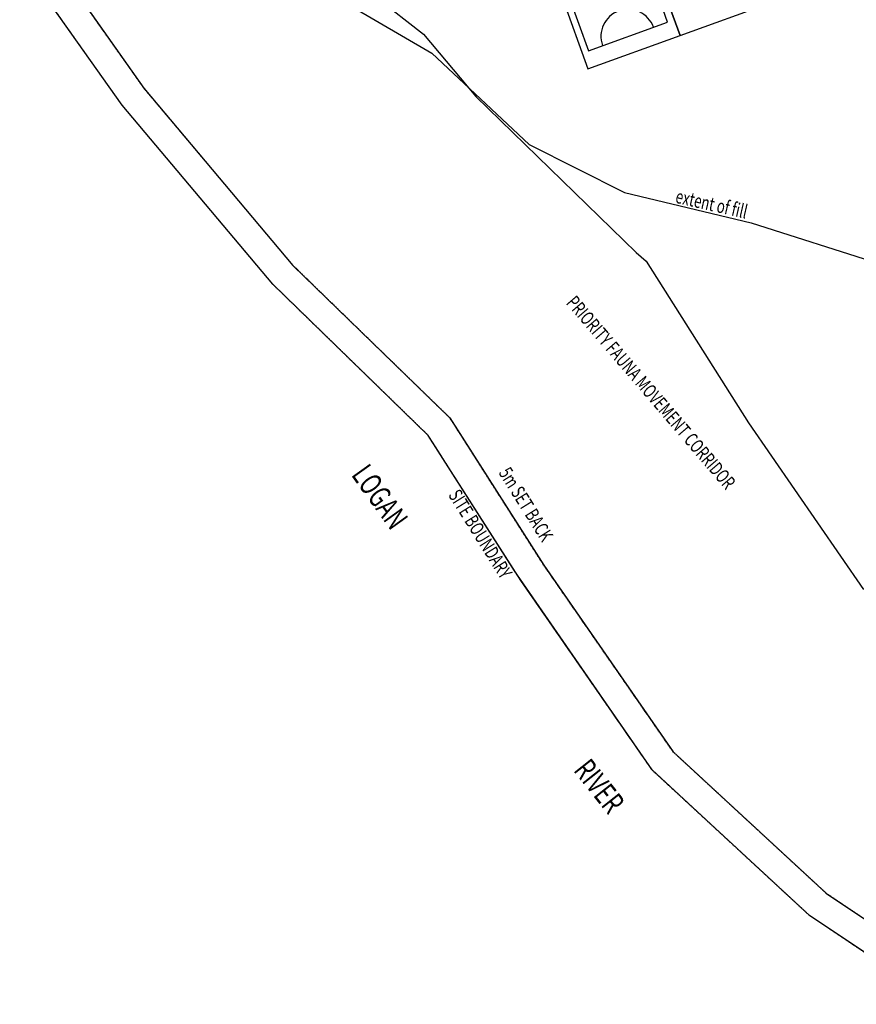
# Model space of a CAD drawing. Extents: x -652735 to 102512, y -492977 to 246274.
# Drawn here: x -512283 to -360967, y -436483 to -258328 of the extents above; entities that cross this region are included whole.
import ezdxf

# ---------------------------------------------------------------- set-up
doc = ezdxf.new("R2010")
doc.units = 0
doc.linetypes.add('X-2439-S$0$EDG-1DOT-2', pattern=[5, 2, -1.4, 0.2, -1.4])
for name, color, linetype in [('X-2439-S$0$A0_Location_Pen_No__1', 31, 'CONTINUOUS'), ('X-2439-S$0$A0_Location_Pen_No__5', 11, 'CONTINUOUS'), ('X-2439-S$0$New_A0_Location_Pen_No__1', 11, 'CONTINUOUS'), ('X-2439-S$0$New_SiteBoundary_Pen_No__6', 8, 'CONTINUOUS'), ('X-2439-S$0$SiteBoundary_Pen_No__6', 133, 'X-2439-S$0$EDG-1DOT-2'), ('X-2439-S$0$SiteBuilding_Pen_No__1', 8, 'CONTINUOUS'), ('X-2439-S$0$SiteBuilding_Pen_No__6', 8, 'CONTINUOUS'), ('X-XREF', 7, 'CONTINUOUS')]:
    doc.layers.add(name, color=color, linetype=linetype)
doc.styles.add('X-2439-S$0$EDG', font='edg.shx', dxfattribs={"width": 0.9})

# ---------------------------------------------------------------- blocks, each defined once
blk = doc.blocks.new('X-2439-S')
at = {"layer": 'X-2439-S$0$A0_Location_Pen_No__1'}
for p, q in [((-560380, -64988), (-551330, -96140)), ((-551330, -96140), (-536311, -135212)), ((-536311, -135212), (-518488, -170573)), ((-518488, -170573), (-511127, -201325)), ((-511127, -201325), (-500043, -240832)), ((-500043, -240832), (-482165, -274158)), ((-482165, -274158), (-465566, -296147))]:
    blk.add_line(p, q, dxfattribs=at)
at = {"layer": 'X-2439-S$0$A0_Location_Pen_No__5'}
for p, q in [((-511394, -93960), (-500077, -107133)), ((-500077, -107133), (-488791, -128512)), ((-488791, -128512), (-475359, -142331)), ((-475359, -142331), (-455481, -154975)), ((-455481, -154975), (-429506, -174300))]:
    blk.add_line(p, q, dxfattribs=at)
at = {"layer": 'X-2439-S$0$New_A0_Location_Pen_No__1'}
for p, q in [((-532612, -53260), (-500327, -103409)), ((-556072, -97737), (-565026, -66920)), ((-540889, -137239), (-556072, -97737)), ((-500327, -103409), (-495079, -117110)), ((-495079, -117110), (-476877, -153241)), ((-523215, -172303), (-540889, -137239)), ((-476877, -153241), (-475645, -155341)), ((-475645, -155341), (-467690, -189020)), ((-516457, -200539), (-523215, -172303)), ((-467690, -189020), (-457891, -224337)), ((-504709, -242711), (-516457, -200539)), ((-486388, -276862), (-504709, -242711)), ((-469009, -299885), (-486388, -276862))]:
    blk.add_line(p, q, dxfattribs=at)
at = {"layer": 'X-2439-S$0$New_SiteBoundary_Pen_No__6'}
for p, q in [((-556072, -97737), (-565026, -66920)), ((-540889, -137239), (-556072, -97737)), ((-523215, -172303), (-540889, -137239)), ((-515968, -202583), (-523215, -172303)), ((-504709, -242711), (-515968, -202583)), ((-486388, -276862), (-504709, -242711)), ((-469009, -299885), (-486388, -276862))]:
    blk.add_line(p, q, dxfattribs=at)
at = {"layer": 'X-2439-S$0$SiteBoundary_Pen_No__6'}
for p, q in [((-551330, -96140), (-560380, -64988)), ((-556072, -97737), (-565026, -66920)), ((-556072, -97737), (-565026, -66920)), ((-536311, -135212), (-551330, -96140)), ((-540889, -137239), (-556072, -97737)), ((-540889, -137239), (-556072, -97737)), ((-518488, -170573), (-536311, -135212)), ((-523215, -172303), (-540889, -137239)), ((-523215, -172303), (-540889, -137239)), ((-511127, -201325), (-518488, -170573)), ((-515968, -202583), (-523215, -172303)), ((-515968, -202583), (-523215, -172303)), ((-504709, -242711), (-515968, -202583)), ((-504709, -242711), (-515968, -202583)), ((-500043, -240832), (-511127, -201325)), ((-482165, -274158), (-500043, -240832)), ((-486388, -276862), (-504709, -242711)), ((-486388, -276862), (-504709, -242711)), ((-465566, -296147), (-482165, -274158)), ((-469009, -299885), (-486388, -276862)), ((-469009, -299885), (-486388, -276862))]:
    blk.add_line(p, q, dxfattribs=at)
at = {"layer": 'X-2439-S$0$SiteBuilding_Pen_No__1'}
for p, q in [((-474813, -82525), (-474289, -119021)), ((-456547, -118766), (-457071, -82270)), ((-457071, -82270), (-456547, -118766)), ((-473573, -85437), (-473135, -115934)), ((-457887, -115715), (-458324, -85219)), ((-473135, -115934), (-457887, -115715)), ((-474289, -119021), (-456547, -118766)), ((-456547, -118766), (-438805, -118511))]:
    blk.add_line(p, q, dxfattribs=at)
blk.add_arc((-465511, -115825), 4900, 0.82251, 180.82251, dxfattribs=at)
at = {"layer": 'X-2439-S$0$SiteBuilding_Pen_No__6'}
for p, q in [((-556072, -97737), (-565026, -66920)), ((-540889, -137239), (-556072, -97737)), ((-523215, -172303), (-540889, -137239)), ((-515968, -202583), (-523215, -172303)), ((-504709, -242711), (-515968, -202583)), ((-486388, -276862), (-504709, -242711)), ((-469009, -299885), (-486388, -276862))]:
    blk.add_line(p, q, dxfattribs=at)
at = {"layer": 'X-2439-S$0$A0_Location_Pen_No__1', "style": 'X-2439-S$0$EDG', "width": 0.7}
for s, rotation, p in [('extent of fill', 328.09951, (-467352, -147001)), ('PRIORITY FAUNA MOVEMENT CORRIDOR', 291.5595, (-491962, -157782)), ('SITE BOUNDARY', 282.97196, (-523386, -183639)), ('5m SET BACK', 282.97196, (-513456, -182833))]:
    blk.add_text(s, height=2500, rotation=rotation, dxfattribs=at).set_placement(p)
at = {"layer": 'X-2439-S$0$New_A0_Location_Pen_No__1', "style": 'X-2439-S$0$EDG', "width": 0.7}
for s, rotation, p in [('LOGAN', 286.64774, (-538823, -174459)), ('RIVER', 289.38274, (-518284, -238125))]:
    blk.add_text(s, height=4000, rotation=rotation, dxfattribs=at).set_placement(p)

msp = doc.modelspace()

# ---------------------------------------------------------------- block references
at = {"layer": 'X-XREF', "rotation": 19.04}
msp.add_blockref('X-2439-S', (0, 0), dxfattribs=at)

doc.saveas('drawing.dxf')
